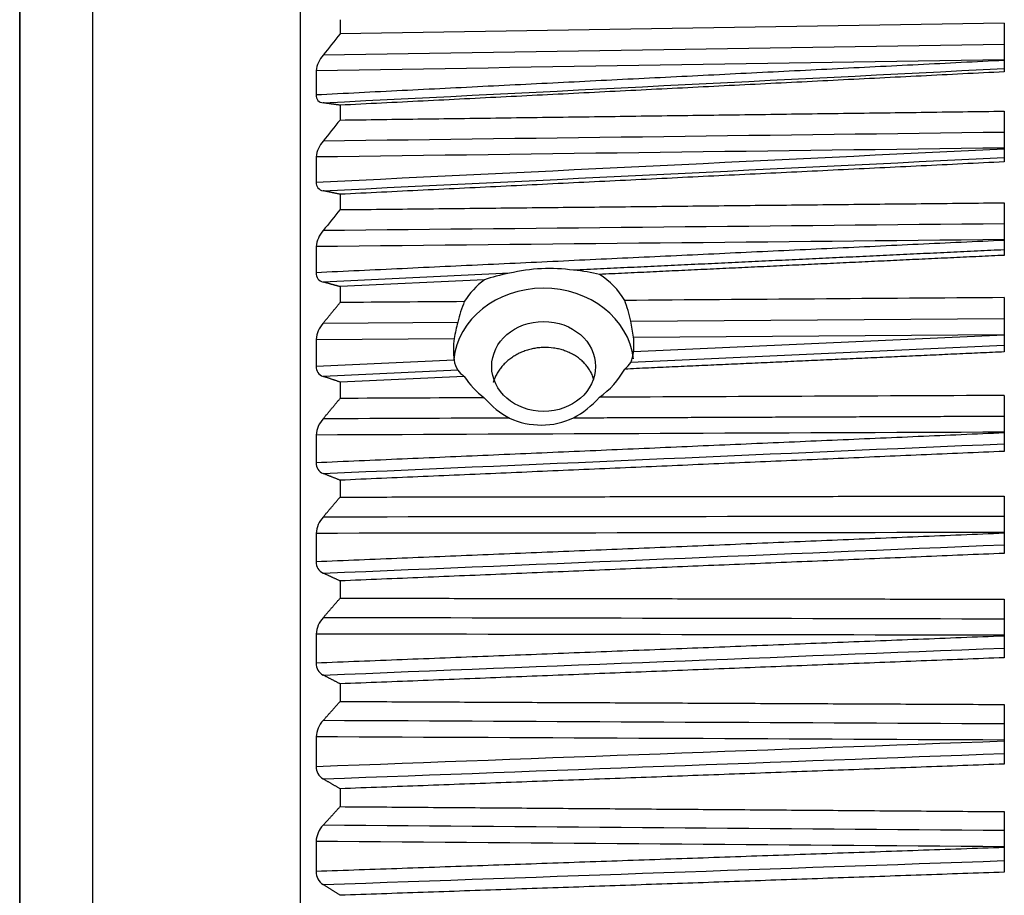
# Model space of a CAD drawing. Extents: x 21 to 800, y 562 to 978.
# Drawn here: x 499 to 514, y 684 to 698 of the extents above; entities that cross this region are included whole.
import ezdxf

# ---------------------------------------------------------------- set-up
doc = ezdxf.new("R2010")
doc.units = 0
doc.layers.add('DEFAULT', color=7, linetype='CONTINUOUS')
doc.layers.add('DV18_デフォルト', color=7, linetype='CONTINUOUS')

# ---------------------------------------------------------------- blocks, each defined once
blk = doc.blocks.new('GDIMGGROUP7')
at = {"layer": 'DEFAULT', "color": 136, "linetype": 'CONTINUOUS'}
blk.add_line((-236.4016450129, 31.8960944683), (-236.4016450129, -124.1573624752), dxfattribs=at)
blk = doc.blocks.new('SE_VIEW_1')
at = {"layer": 'DV18_デフォルト', "color": 7, "linetype": 'CONTINUOUS'}
for p, q in [((-230.1896909859, 39.8739820106), (-230.1896909859, -51.9905203579)), ((-234.7887024014, 39.6329580351), (-234.7887024014, -51.7494963829)), ((-236.4016450129, -50.4126326539), (-236.4016450129, 38.2960943066)), ((-229.3047676264, 24.4468586806), (-229.3047676264, 24.1324298056)), ((-214.5916450129, 24.3710501196), (-214.5916450129, 23.2918823891)), ((-229.8354303409, 23.3156550531), (-229.8354303409, 22.7798312916)), ((-229.3047676264, 22.5524480746), (-229.3047676264, 22.2243953146)), ((-214.5916450129, 22.4204709321), (-214.5916450129, 21.2970458096)), ((-229.8354303409, 21.4056435116), (-229.8354303409, 20.8478454531)), ((-229.3047676264, 20.5796174811), (-229.3047676264, 20.2388400061)), ((-214.5916450129, 20.3918334976), (-214.5916450129, 19.2272302126)), ((-229.8354303409, 19.4203552946), (-229.8354303409, 18.8421118246)), ((-225.5515044569, 18.8308116331), (-229.6793374384, 18.6358407146)), ((-226.1092467044, 18.6843078366), (-229.3047676264, 18.5337742921)), ((-229.3047676264, 18.5337742921), (-229.3047676264, 18.1812061496)), ((-214.5916450129, 18.2906981701), (-214.5916450129, 17.0881088196)), ((-229.6795657829, 17.7233447726), (-226.6998184254, 17.7443975151)), ((-222.8670871439, 17.7712722451), (-214.5916462724, 17.8285207161)), ((-214.5916454199, 17.4588971461), (-222.8052330654, 17.0866985131)), ((-222.8052201464, 17.4161532556), (-214.5916612079, 17.4748002306)), ((-229.8354303409, 17.3652332581), (-229.8354303409, 16.7681282486)), ((-229.8354296549, 17.3652325431), (-226.7767926749, 17.3875034371)), ((-214.5916452669, 17.2334007881), (-222.8671670639, 16.8565500106)), ((-226.7767831624, 16.9066306556), (-229.8354045239, 16.7681518066)), ((-226.6997366189, 16.6821357786), (-229.6793374329, 16.5465888431)), ((-226.5527090119, 16.5453135541), (-229.3047676264, 16.4205260196)), ((-229.3047676264, 16.4205260211), (-229.3047676264, 16.0571335761)), ((-214.5916450129, 16.1228240156), (-214.5916450129, 14.8855448131)), ((-229.8354303409, 15.2459063946), (-229.8354303409, 14.6315785731)), ((-229.3047676264, 14.2456649351), (-229.3047676264, 13.8724442206)), ((-214.5916450129, 13.8941530261), (-214.5916450129, 12.6255752686)), ((-229.8354303409, 13.0681875861), (-229.8354303409, 12.4383197286)), ((-229.3047676264, 12.0151521766), (-229.3047676264, 11.6331261651)), ((-214.5916450129, 11.6107938346), (-214.5916450129, 10.3143946051)), ((-229.8354303409, 10.8380444891), (-229.8354303409, 10.1943630201)), ((-229.3047676264, 9.7351014271), (-229.3047676264, 9.3453172246)), ((-214.5916450129, 9.2790049696), (-214.5916450129, 7.9583376081)), ((-229.8354303409, 8.5615897706), (-229.8354303409, 7.9058589761)), ((-229.3047676264, 7.4117621461), (-229.3047676264, 7.0152881246)), ((-214.5916450129, 6.9051777021), (-214.5916450129, 5.5638620666)), ((-229.8354303409, 6.2450630351), (-229.8354303409, 5.5790802271))]:
    blk.add_line(p, q, dxfattribs=at)
for centre, radius, start, end in [((778.3166314725, -61651.2146005831), 61683.57749192879, 90.9223185981, 90.9359869151), ((-97.6068063994, -81.1107899824), 168.5837723572726, 141.3707512192, 141.5752534844), ((768.6558445382, -62933.9919153095), 62965.56854521285, 90.894746486, 90.9084775022), ((765.1101814791, -61983.1978554178), 62014.49535789755, 90.9051934498, 90.9192791128), ((-229.2248420789, 23.2487594031), 0.6142418528656786, 137.7570757341, 173.74764852), ((-229.6727730214, 22.7686575566), 0.1630406576530995, 176.0702436059, 267.6925094017), ((-98.9318244384, -82.6316989734), 167.3078146013495, 141.1910440459, 141.3963000671), ((-229.2253366679, 21.3448714871), 0.613112982088686, 137.8045145833, 174.3114766254), ((588.766407177, -62166.0906687854), 62192.8838900432, 90.7401217481, 90.7541664229), ((-229.6556682694, 20.8359982341), 0.1801520442316595, 176.229374718, 262.4504026176), ((-100.6803335124, -84.1703249274), 165.6668910159146, 140.9324965313, 141.138628881), ((-229.2278830004, 19.3653940376), 0.6100282870326155, 137.7680284563, 174.830856059), ((-229.6370735424, 18.8300195591), 0.198725042386986, 176.5114408658, 257.7208266383), ((-224.6657987214, 15.1181895506), 3.816809843451284, 81.9917879981, 103.4180255867), ((-224.4694403014, 17.3609144616), 1.706786700416335, 30.5535677787, 57.7557823106), ((-224.9970067044, 17.2173075686), 1.840969202294649, 127.1684221503, 147.6662668697), ((241.7552088934, -62298.8918320947), 62318.85340372825, 90.4305648762, 90.4330953493), ((249.3120079212, -63310.4596631748), 63330.44946097281, 90.4197026761, 90.4273096871), ((-229.2260634419, 17.3129859156), 0.6116019154972694, 137.8593972502, 175.0993950241), ((-222.0484698059, 16.5544961896), 4.801135696325693, 165.6504022896, 170.0086297974), ((-226.6396978229, 16.9309651431), 3.865051906586083, 7.2114571633, 12.5567283993), ((-225.2900481914, 17.1468080441), 1.506098644165377, 170.8043314003, 179.9932168383), ((-224.3065774059, 17.2519544761), 1.510428348384581, 353.7157820229, 359.9942199221), ((-224.2863822609, 17.2519770296), 1.490233206014201, 359.9932744688, 6.3249354102), ((-225.2939083444, 17.1470526381), 1.502238482296174, 180.0025282901, 189.2093716326), ((-223.4023193124, 17.1239901136), 0.5982624621986435, 333.4426567856, 356.4189324075), ((-226.2439824824, 16.9640365791), 0.5358843078678435, 186.1495632215, 211.736870187), ((-229.6166298354, 16.7564985581), 0.2190830133793885, 176.9539653551, 253.3669753535), ((-224.6670422979, 17.6396257676), 1.910905480934913, 305.4620826517, 330.7695545087), ((-225.0624336684, 17.4953795376), 1.767355644322803, 212.5179330112, 233.6632959811), ((59.8656972842, -63113.7900018212), 63130.50941419989, 90.2595454444, 90.2624452945), ((64.2130514996, -64081.0729938457), 64097.80217583236, 90.249218885, 90.2572341745), ((-229.2392968449, 15.2017551881), 0.5977662372784169, 137.4361505395, 175.764258096), ((38.1837157802, -65068.0021980588), 65084.1595065372, 90.2321750567, 90.2358097419), ((-224.8488614379, 17.1286869836), 1.661328617238624, 245.0048416865, 295.4582535715), ((-229.5960058734, 14.6201253356), 0.2396982524833945, 177.2612560422, 249.6562359331), ((-229.2481666254, 13.0290786556), 0.588564508237196, 137.1358581444, 176.1900031704), ((-229.5738738164, 12.4276937561), 0.261772280545814, 177.6735859621, 246.241463546), ((-229.2590965379, 10.8037544826), 0.5773529743593125, 136.7416506778, 176.5950993811), ((-229.5507863344, 10.1849582886), 0.284799331737412, 178.1076170406, 243.1681078422), ((-229.2720155054, 8.5319034331), 0.5641963806056716, 136.2493236489, 176.9838734829), ((-229.5272553209, 7.8978669686), 0.3082786326063155, 178.5144620959, 240.4405217592), ((-229.2868267914, 6.2197696526), 0.549186316008382, 135.6537990384, 177.3602458404), ((-229.5033039749, 5.5727939756), 0.3321858515900135, 178.9156756625, 237.999638787)]:
    blk.add_arc(centre, radius, start, end, dxfattribs=at)
for centre, major_axis, ratio, start_param, end_param in [((190.1241549911, 3481.6077194791), (-37327.10343599188, -1933.047105205167), 0.0918503359, 1.554793015397548, 1.555197237530878), ((699.1425633052, -49341.4972670259), (-55869.747280537, 439.5814946384931), 0.8836018413, -1.547489229595996, -1.547219144102464), ((403.9507082546, 8184.1975027626), (-47003.97100922649, -2469.594590452893), 0.1725328935, 1.548248147976004, 1.548572471890917), ((184.9441849131, 4561.5775882641), (-37090.45302674363, -1889.871689264428), 0.1215614821, 1.553423746116889, 1.553830543857877), ((655.3274924721, -46678.3233481344), (-54524.56009806475, 789.7387235885394), 0.8563962717, -1.542438762129148, -1.542162029695492), ((231.6876719111, -25571.3234035259), (-40010.37276901345, -194.0652808194673), 0.6396663762, -1.562744670094458, -1.562363651573145), ((-224.7961486654, 18.1841178411), (-1.999743439110163, -0.08796718679669117), 0.3641586172, -1.19952687656771, -0.8705795903653337), ((-224.7961486654, 18.1841178411), (1.999743439110077, 0.08796718679681256), 0.3641586172, 0.8877369573649369, 1.217368415106612), ((-224.7961486654, 16.7667240171), (-2.000000000000723, -6.123233995738979e-16), 0.8660254038, 3.240145344182447, 6.1943441451822), ((-224.7961486654, 17.0059423181), (0.1295735282373637, 2.632863748313883), 0.7580332491, 1.136896654848853, 1.323997913716365), ((-224.7961486654, 17.0059423181), (0.1295735282383351, 2.632863748314299), 0.7580332491, 5.044406271424004, 5.232229086786733), ((-224.7961486654, 17.0056237201), (1.999671011322813, 0.08761381305019057), 0.4140282973, -0.472955803405692, -0.2854542807816332), ((-224.7961486654, 17.0056237201), (-1.999671011315152, -0.08761381304560398), 0.4140282973, 0.2936297930818469, 0.4804046700041275), ((-224.7961486654, 18.1830758966), (-0.119649304050811, -2.733088237855529), 0.7304622571, 5.626548054943052, 5.956116244786713), ((-224.7961486654, 18.1830758966), (-0.1196493040498118, -2.73308823785804), 0.7304622571, 0.3969134803547867, 0.7271669291280446), ((230.9007557291, -25029.3558305939), (-39975.83092879235, 190.1175724191495), 0.6264905122, -1.556672639176869, -1.556291291329168), ((1272.7449442926, 28816.2232531746), (-71124.32778851343, -4428.896702007312), 0.4025050685, 1.524618815080562, 1.524830926557321), ((-17.3416365124, -10482.0351277429), (-26340.78529278465, 65.13644481070894), 0.3984431255, -1.562322588653564, -1.561749774677368), ((232.5384394386, -24766.0564782604), (-40047.21819046267, 375.6907268956716), 0.6186780719, -1.553827336725565, -1.553446673294693), ((184.1170037606, 8882.5060397831), (-37050.95700844359, -1740.615758447157), 0.2384175115, 1.548428350785516, 1.548835564375317), ((681.6225482736, -45451.8932555594), (-55296.72573709675, 2611.193117607839), 0.8208109721, -1.515859900244299, -1.515587214817393), ((235.9173762141, -24524.9668404604), (-40194.36276545128, 557.3482157814548), 0.6102736676, -1.551126176775986, -1.550746913893871), ((173.1878758391, 9643.8313998101), (-36546.43900309104, -1666.043859098068), 0.2626283567, 1.547801584115007, 1.548214414869898), ((684.3750691961, -44614.6130081214), (-55375.06435785566, 2844.640996269773), 0.8042172156, -1.51328580236504, -1.513013530379329), ((231.2786884076, -23790.9030916939), (-39990.37935826674, 709.8251754946983), 0.5948828318, -1.549088559890928, -1.54870737031496), ((410.9933955291, 18694.7928058576), (-47261.09269796048, -2375.726540039047), 0.3939395045, 1.537439225169456, 1.537761734957471), ((186.4768007776, 10976.8254781906), (-37158.07136225305, -1653.075453639816), 0.2942099892, 1.546509470588294, 1.546915501145845), ((704.2582625491, -44469.5392748884), (-55969.20192026495, 3174.247745026276), 0.7926659562, -1.509469936160723, -1.50920059590937), ((232.7031072006, -23311.7564426484), (-40051.94710433311, 865.5759580082603), 0.5818419713, -1.547055394332418, -1.546674799512682), ((186.1845130631, 11945.7428274221), (-37144.36369212472, -1598.757074231494), 0.3204852867, 1.545807916364055, 1.546214092897047)]:
    blk.add_ellipse(centre, major_axis=major_axis, ratio=ratio, start_param=start_param, end_param=end_param, dxfattribs=at)
blk.add_ellipse((-224.7961486654, 16.7667240171), major_axis=(1.149999999999901, -3.117360997198781e-15), ratio=0.8660254038, dxfattribs=at)
for points, weights in [([(-214.5916450135048, 23.54424388290233), (-222.2135541380534, 23.16187100318379), (-229.8354303322316, 22.77983141172379)], [1, 1.000000017384071, 1]), ([(-214.5916450135048, 19.55941474152056), (-222.2135541379271, 19.20050128857809), (-229.8354303322332, 18.84211200158781)], [1, 1.000000017417191, 1]), ([(-214.5916450135048, 15.29391289430904), (-222.2135541379679, 14.96239119903309), (-229.8354303322332, 14.63157880454524)], [1, 1.000000017406647, 1]), ([(-214.5916450135048, 13.0704076700332), (-222.2135541381808, 12.75396428946074), (-229.8354303322332, 12.43831998659894)], [1, 1.000000017350421, 1]), ([(-214.5916450135048, 10.79447207213624), (-222.213554137115, 10.49397435562804), (-229.8354303322316, 10.1943633034316)], [1, 1.000000017630312, 1]), ([(-214.5916450135048, 6.110389090211887), (-222.2135541379249, 5.84420766826943), (-229.8354303322332, 5.579080559821481)], [1, 1.00000001741777, 1])]:
    blk.add_rational_spline(points, weights, degree=2, dxfattribs=at)
for points in [[(-214.5916450128778, 23.29188238938285), (-221.9482231005026, 22.92202805736432), (-229.3047676263758, 22.55244807459689)], [(-229.3047676263758, 22.55244807459511), (-229.4924706468184, 22.57902467864148), (-229.6793374330177, 22.60574910220669)], [(-229.3047676263758, 22.22439531458997), (-221.9482230371688, 22.32330696973306), (-214.5916450128778, 22.42047093227661)], [(-214.5916450128778, 21.29704580947234), (-221.948223071765, 20.93814926665316), (-229.3047676263758, 20.57961748115722)], [(-229.3047676263758, 20.57961748116055), (-229.4924706468198, 20.61842182566709), (-229.6793374330157, 20.65740783785941)], [(-229.3047676263758, 20.2388400062874), (-221.9482230392185, 20.31620460960815), (-214.5916450128778, 20.39183349764917)], [(-214.5916450128778, 19.348820130906), (-219.3628590953394, 19.12320571509851), (-224.134059729584, 18.897778422035)], [(-214.5916450128761, 19.22723021263373), (-219.0752385997112, 19.01577288706369), (-223.5588198230972, 18.80448336750873)], [(-229.3047676263758, 18.53377429197822), (-229.4924706478043, 18.58470001720058), (-229.6793374349697, 18.63584076034019)], [(-229.6795659352209, 17.72334489032556), (-229.4925865899277, 17.95260688626876), (-229.3047676263758, 18.18120614959273)], [(-214.5916450128778, 17.08810881957001), (-218.7955611012475, 16.8972092901547), (-222.9994663268446, 16.70648583258427)], [(-229.3047676263758, 16.42052602103083), (-229.4924706468889, 16.48343354258497), (-229.6793374331512, 16.54658884293703)], [(-229.6795660324804, 15.60609108411026), (-229.4925866387777, 15.83194075434813), (-229.3047676263758, 16.05713357591054)], [(-224.1347337703452, 15.62867550085878), (-219.3631960780597, 15.64790710127761), (-214.5916450204001, 15.66643910543997)], [(-214.5916450128778, 14.88554481329762), (-221.9482230723229, 14.56529036675192), (-229.3047676263758, 14.24566493493407)], [(-229.3047676263758, 14.24566493493806), (-229.4924706477993, 14.32038182829198), (-229.6793374349697, 14.3953785821842)], [(-229.6795660344557, 13.42945688920882), (-229.4925866397683, 13.65127513687314), (-229.3047676263758, 13.87244422051559)], [(-229.3047676263758, 13.87244422051892), (-221.9482230364968, 13.88413434097835), (-214.5916450128778, 13.89415302635122)], [(-214.5916450128792, 12.62557526868036), (-221.9482230722504, 12.32000673748379), (-229.3047676263758, 12.01515217675952)], [(-229.3047676263758, 12.01515217676064), (-229.4924706468198, 12.10147364734726), (-229.6793374330157, 12.18810629312661)], [(-229.6795660324804, 11.19940819642551), (-229.4925866387758, 11.41658703076787), (-229.3047676263758, 11.63312616507306)], [(-229.3047676263758, 11.63312616506751), (-221.9482230357033, 11.62278037723219), (-214.5916450128778, 11.61079383477137)], [(-214.5916450128778, 10.31439460514072), (-221.9482230716714, 10.02434953141829), (-229.3047676263758, 9.735101426935788)], [(-229.3047676263758, 9.73510142692846), (-229.4924706477993, 9.83279087449529), (-229.6793374349697, 9.93082195901085)], [(-229.6795660324804, 8.922057407193984), (-229.4925866387739, 9.13400155730315), (-229.3047676263758, 9.345317224720873)], [(-229.3047676263758, 9.345317224723093), (-221.9482230371702, 9.312963885685255), (-214.5916450128778, 9.279004969664939)], [(-214.5916450128778, 7.958337608231947), (-221.9482230712587, 7.684610985359441), (-229.3047676263758, 7.411762146068313)], [(-229.3047676263758, 7.411762146066536), (-229.4924706468184, 7.520551809610421), (-229.6793374330157, 7.629712635445651)], [(-229.6795660324804, 6.603646584073974), (-229.4925866387777, 6.809775125760531), (-229.3047676263758, 7.015288124741392)], [(-229.3047676263758, 7.015288124742503), (-221.9482230384958, 6.961015912766211), (-214.5916450128778, 6.905177702195342)], [(-214.5916450128778, 5.563862066418679), (-221.9482230723354, 5.30720415999264), (-229.3047676263772, 5.051502445648115)], [(-229.3047676263758, 5.051502445645228), (-229.4924706468198, 5.171094140770993), (-229.6793374330177, 5.291085506203164)]]:
    blk.add_open_spline(points, degree=2, dxfattribs=at)
for points, knots in [([(-224.7977057372862, 17.18648029707715), (-224.8350782260538, 17.18545749722011), (-224.8724496348477, 17.18287957003062), (-224.9096495024879, 17.17875670978408), (-224.9468602489592, 17.17463264383645), (-224.9838554801721, 17.168971066293), (-225.0205878718077, 17.16177074477998), (-225.0389494197532, 17.15817149510457), (-225.0572312652753, 17.15418963937054), (-225.0754006460342, 17.14983158902816), (-225.0935700308592, 17.14547353771167), (-225.1116267206187, 17.14073934796545), (-225.1295388573278, 17.13563806649709), (-225.1474583451753, 17.13053469146453), (-225.1652001805608, 17.12507486257264), (-225.1828337736871, 17.11923694606421), (-225.2004690607594, 17.11339846874482), (-225.2179894240812, 17.10718248589416), (-225.2353630467123, 17.10059507902417), (-225.2527366131492, 17.09400769346092), (-225.2699632135881, 17.08704894877111), (-225.2870106118672, 17.07972794088941), (-225.3040579765413, 17.07240694743861), (-225.3209259114243, 17.06472377547774), (-225.3375826456843, 17.0566904657119), (-225.3542393669465, 17.0486571622146), (-225.3706846636252, 17.04027382320717), (-225.3868880244738, 17.03155523305), (-225.4030913914972, 17.02283663957061), (-225.4190526078691, 17.01378291240552), (-225.4347431286201, 17.00441125182905), (-225.4504336738088, 16.99503957665694), (-225.4658533228844, 16.98535009791535), (-225.4809761174741, 16.97536197699834), (-225.4960989542952, 16.96537382818697), (-225.5109247555791, 16.95508717615191), (-225.5254306808615, 16.94452255696799), (-225.5399438254761, 16.93395267996545), (-225.5541065012758, 16.92312877512681), (-225.5679868057516, 16.91200221288747), (-225.5818720200421, 16.90087171490373), (-225.5954807782247, 16.88943119700292), (-225.6087861796312, 16.87769641566672), (-225.6220915369793, 16.86596167318899), (-225.6350933556899, 16.85393279992775), (-225.6477656755536, 16.84162850615056), (-225.6604379695697, 16.82932423746997), (-225.6727805894883, 16.81674470014638), (-225.6847693174678, 16.80391121138647), (-225.6967580353393, 16.79107773344768), (-225.7083926972843, 16.77799047119599), (-225.7196514843128, 16.76467290956363), (-225.7309102749532, 16.75135534365979), (-225.7417930419607, 16.73780765671129), (-225.7522808815237, 16.72405497342089), (-225.7627687367879, 16.71030226954073), (-225.7728615347381, 16.69634475461512), (-225.7825436645837, 16.68220857568947), (-225.7922258208593, 16.66807235817558), (-225.8014972012852, 16.65375766425381), (-225.8103457237511, 16.63929095311145), (-225.8191976098702, 16.62481874263189), (-225.827613110672, 16.6102186452064), (-225.8356211576664, 16.5954481061219), (-225.8436338336838, 16.5806690289787), (-225.8512504953657, 16.56569444895606), (-225.8584532378318, 16.55054764465746), (-225.8656559559934, 16.53540089147576), (-225.8724446443987, 16.52008209475575), (-225.8788035667596, 16.50461699886518), (-225.8851624757731, 16.48915193543754), (-225.8910915228342, 16.47354076942031), (-225.8965777367246, 16.45781112938649), (-225.9020639456737, 16.44208150352245), (-225.9071072427398, 16.42623361087381), (-225.9116978407384, 16.41029634410906), (-225.9120087574866, 16.40921692849617), (-225.9123175973306, 16.40813710388089), (-225.9126243582986, 16.40705687942878)], [0, 0, 0, 0, 0.0735124236412979, 0.0735124236412979, 0.0735124236412979, 0.1470627143215559, 0.1470627143215559, 0.1470627143215559, 0.1838869245837861, 0.1838869245837861, 0.1838869245837861, 0.2207026768221708, 0.2207026768221708, 0.2207026768221708, 0.2574822200497747, 0.2574822200497747, 0.2574822200497747, 0.2943689871028394, 0.2943689871028394, 0.2943689871028394, 0.3313765192220653, 0.3313765192220653, 0.3313765192220653, 0.3684617807614545, 0.3684617807614545, 0.3684617807614545, 0.40557866906618, 0.40557866906618, 0.40557866906618, 0.4426799003034016, 0.4426799003034016, 0.4426799003034016, 0.4797188178706931, 0.4797188178706931, 0.4797188178706931, 0.5166512399592587, 0.5166512399592587, 0.5166512399592587, 0.5534529718891594, 0.5534529718891594, 0.5534529718891594, 0.5903319235460298, 0.5903319235460298, 0.5903319235460298, 0.627333904790065, 0.627333904790065, 0.627333904790065, 0.6644161023203315, 0.6644161023203315, 0.6644161023203315, 0.7015324990715527, 0.7015324990715527, 0.7015324990715527, 0.7386357728324388, 0.7386357728324388, 0.7386357728324388, 0.7756791104730008, 0.7756791104730008, 0.7756791104730008, 0.812618054685482, 0.812618054685482, 0.812618054685482, 0.8494232910662414, 0.8494232910662414, 0.8494232910662414, 0.8862950351818359, 0.8862950351818359, 0.8862950351818359, 0.923291833350765, 0.923291833350765, 0.923291833350765, 0.9603710928808297, 0.9603710928808297, 0.9603710928808297, 0.9974869104581858, 0.9974869104581858, 0.9974869104581858, 1, 1, 1, 1]), ([(-223.6816335213517, 16.47226898232645), (-223.6859739089588, 16.48687958592454), (-223.6907149746499, 16.50141794219007), (-223.6958537650795, 16.51586117746895), (-223.7013315373861, 16.53125716516812), (-223.7072611919804, 16.54654486665552), (-223.7136356265916, 16.56169607697633), (-223.7200100483734, 16.57684725680597), (-223.7268291787269, 16.59186174137162), (-223.7340823668248, 16.6067116046773), (-223.7413355491001, 16.62156145605875), (-223.7490226963494, 16.63624648466233), (-223.7571297547146, 16.65073974576092), (-223.7652368161068, 16.6652330122723), (-223.7737636768574, 16.67953431726188), (-223.7826931869393, 16.69361832636817), (-223.7916227109714, 16.70770235747621), (-223.8009547563554, 16.72156891081444), (-223.8106695438184, 16.7351948202874), (-223.8203843585522, 16.74882076800976), (-223.8304817745014, 16.76220590668276), (-223.8409400142612, 16.77532972431383), (-223.8514034679028, 16.78846008473322), (-223.8622037295484, 16.80130130780211), (-223.8733880765519, 16.81391546994915), (-223.8845764025989, 16.82653411982415), (-223.8961567020521, 16.8389313297499), (-223.9081134107084, 16.85108358254062), (-223.9200700799908, 16.8632357953129), (-223.9324030272326, 16.87514288820458), (-223.9450931795696, 16.88678199623528), (-223.9577833061672, 16.89842108065931), (-223.9708304838344, 16.90979202223764), (-223.9842124453677, 16.92087330491798), (-223.9975943956678, 16.93195457829244), (-224.0113109571369, 16.94274604366486), (-224.0253371056618, 16.95322810993094), (-224.0393632586084, 16.9637101795026), (-224.0536988114582, 16.97388271329192), (-224.0683165376358, 16.98372850595131), (-224.082934285463, 16.99357431319148), (-224.0978340094817, 17.00309325823302), (-224.1129869517096, 17.01227086975665), (-224.1281399348656, 17.02144850606868), (-224.1435459340503, 17.03028470634838), (-224.1591754509446, 17.0387679673154), (-224.1748106155518, 17.04725429370146), (-224.1906443855922, 17.05537523590639), (-224.2067182612147, 17.06315687753079), (-224.22280189816, 17.07094324478109), (-224.2391555988217, 17.07840290151963), (-224.2557543831918, 17.08551954289694), (-224.2723531120013, 17.09263616045331), (-224.2891967316453, 17.09940965875445), (-224.3062572359216, 17.10582539371774), (-224.3233177045721, 17.11224111528287), (-224.3405948453854, 17.11829898091199), (-224.3580582256168, 17.12398653926073), (-224.3755215900308, 17.12967409245802), (-224.3931709673848, 17.13499125948248), (-224.4109741608062, 17.13992816726728), (-224.4287773585473, 17.14486507625046), (-224.4467341373353, 17.14942166269262), (-224.4648112578919, 17.15359087757151), (-224.4828884037738, 17.1577600982924), (-224.5010856534329, 17.16154190122809), (-224.5193695067179, 17.16493216959525), (-224.5376534077669, 17.16832244681932), (-224.5560236774118, 17.17132116148035), (-224.5744473980387, 17.17392709648413), (-224.6480428427182, 17.18433677156228), (-224.7228254156313, 17.18852960085271), (-224.7977057372862, 17.18648029707715)], [0, 0, 0, 0, 0.0347430799857231, 0.0347430799857231, 0.0347430799857231, 0.0719004276175402, 0.0719004276175402, 0.0719004276175402, 0.1091369787470033, 0.1091369787470033, 0.1091369787470033, 0.1464063506767655, 0.1464063506767655, 0.1464063506767655, 0.1836608054311154, 0.1836608054311154, 0.1836608054311154, 0.2208530888262679, 0.2208530888262679, 0.2208530888262679, 0.2579383045512166, 0.2579383045512166, 0.2579383045512166, 0.2948915342390668, 0.2948915342390668, 0.2948915342390668, 0.3319216812701948, 0.3319216812701948, 0.3319216812701948, 0.369075233266223, 0.369075233266223, 0.369075233266223, 0.4063094680618789, 0.4063094680618789, 0.4063094680618789, 0.4435783614933194, 0.4435783614933194, 0.4435783614933194, 0.4808344884488694, 0.4808344884488694, 0.4808344884488694, 0.51803083737194, 0.51803083737194, 0.51803083737194, 0.5551226543834044, 0.5551226543834044, 0.5551226543834044, 0.5920797273515473, 0.5920797273515473, 0.5920797273515473, 0.6291018584295786, 0.6291018584295786, 0.6291018584295786, 0.666249654379985, 0.666249654379985, 0.666249654379985, 0.7034805584577364, 0.7034805584577364, 0.7034805584577364, 0.7407486957730328, 0.7407486957730328, 0.7407486957730328, 0.7780067693270132, 0.7780067693270132, 0.7780067693270132, 0.8152078657262527, 0.8152078657262527, 0.8152078657262527, 0.852307285668991, 0.852307285668991, 0.852307285668991, 1, 1, 1, 1])]:
    blk.add_open_spline(points, degree=3, knots=knots, dxfattribs=at)
at = {"layer": 'DEFAULT'}
blk.add_blockref('GDIMGGROUP7', (0, 0), dxfattribs=at)

msp = doc.modelspace()

# ---------------------------------------------------------------- block references
at = {"layer": 'DEFAULT', "color": 7, "xscale": 0.7, "yscale": 0.7, "zscale": 0.7}
msp.add_blockref('SE_VIEW_1', (664.3732314428, 680.7590920499), dxfattribs=at)

doc.saveas('drawing.dxf')
